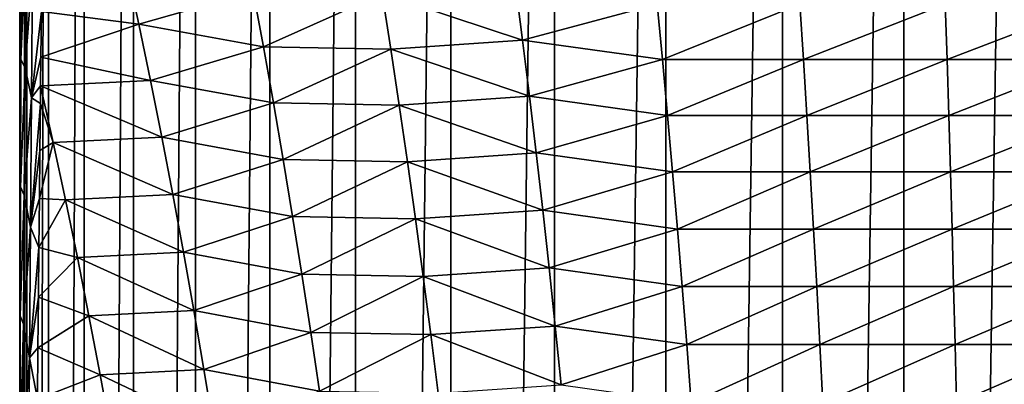
# Model space of a CAD drawing. Units: millimetres. Extents: x -25 to 57, y -5 to 154.
# Drawn here: x -18 to -1, y 98 to 104 of the extents above; entities that cross this region are included whole.
import ezdxf

# ---------------------------------------------------------------- set-up
doc = ezdxf.new("R2010")
doc.units = ezdxf.units.MM
doc.header["$LTSCALE"] = 65.185185
for name, color, linetype in [('10', 7, 'CONTINUOUS'), ('2', 7, 'CONTINUOUS'), ('23', 7, 'CONTINUOUS'), ('5', 7, 'CONTINUOUS')]:
    doc.layers.add(name, color=color, linetype=linetype)

msp = doc.modelspace()

# ---------------------------------------------------------------- linework, layer by layer
at = {"layer": '10', "color": 7, "linetype": 'CONTINUOUS', "true_color": 0xffe664}
for points in [[(-16.442, 103.919, 21.81), (-16.65, 104.879, 22.087), (-18.123, 104.14, 20.539), (-16.442, 103.919, 21.81)], [(-16.442, 103.919, 21.81), (-14.464, 104.487, 23.409), (-16.65, 104.879, 22.087), (-16.442, 103.919, 21.81)], [(-9.804, 103.644, 25.39), (-9.927, 104.603, 25.709), (-12.234, 104.449, 24.632), (-9.804, 103.644, 25.39)], [(-9.804, 103.644, 25.39), (-7.477, 104.268, 26.399), (-9.927, 104.603, 25.709), (-9.804, 103.644, 25.39)], [(-14.285, 103.529, 23.119), (-14.464, 104.487, 23.409), (-16.442, 103.919, 21.81), (-14.285, 103.529, 23.119)], [(-14.285, 103.529, 23.119), (-12.234, 104.449, 24.632), (-14.464, 104.487, 23.409), (-14.285, 103.529, 23.119)], [(-12.083, 103.491, 24.328), (-12.234, 104.449, 24.632), (-14.285, 103.529, 23.119), (-12.083, 103.491, 24.328)], [(-12.083, 103.491, 24.328), (-9.804, 103.644, 25.39), (-12.234, 104.449, 24.632), (-12.083, 103.491, 24.328)], [(-7.385, 103.311, 26.075), (-7.477, 104.268, 26.399), (-9.804, 103.644, 25.39), (-7.385, 103.311, 26.075)], [(-7.477, 104.268, 26.399), (-7.385, 103.311, 26.075), (-5.007, 104.268, 26.977), (-7.477, 104.268, 26.399)], [(-5.007, 104.268, 26.977), (-7.385, 103.311, 26.075), (-4.945, 103.311, 26.646), (-5.007, 104.268, 26.977)], [(-5.007, 104.268, 26.977), (-4.945, 103.311, 26.646), (-2.494, 104.268, 27.324), (-5.007, 104.268, 26.977)], [(-2.494, 104.268, 27.324), (-4.945, 103.311, 26.646), (-2.463, 103.311, 26.989), (-2.494, 104.268, 27.324)], [(-2.494, 104.268, 27.324), (-2.463, 103.311, 26.989), (0.041, 104.268, 27.438), (-2.494, 104.268, 27.324)], [(0.041, 104.268, 27.438), (-2.463, 103.311, 26.989), (0.04, 103.311, 27.101), (0.041, 104.268, 27.438)], [(-18.132, 103.352, 20.161), (-16.442, 103.919, 21.81), (-18.123, 104.14, 20.539), (-18.132, 103.352, 20.161)], [(-16.24, 102.948, 21.542), (-16.442, 103.919, 21.81), (-18.132, 103.352, 20.161), (-16.24, 102.948, 21.542)], [(-16.24, 102.948, 21.542), (-14.285, 103.529, 23.119), (-16.442, 103.919, 21.81), (-16.24, 102.948, 21.542)], [(-14.112, 102.56, 22.839), (-14.285, 103.529, 23.119), (-16.24, 102.948, 21.542), (-14.112, 102.56, 22.839)], [(-14.112, 102.56, 22.839), (-12.083, 103.491, 24.328), (-14.285, 103.529, 23.119), (-14.112, 102.56, 22.839)], [(-9.684, 102.674, 25.08), (-9.804, 103.644, 25.39), (-12.083, 103.491, 24.328), (-9.684, 102.674, 25.08)], [(-9.684, 102.674, 25.08), (-7.385, 103.311, 26.075), (-9.804, 103.644, 25.39), (-9.684, 102.674, 25.08)], [(-11.936, 102.522, 24.033), (-12.083, 103.491, 24.328), (-14.112, 102.56, 22.839), (-11.936, 102.522, 24.033)], [(-11.936, 102.522, 24.033), (-9.684, 102.674, 25.08), (-12.083, 103.491, 24.328), (-11.936, 102.522, 24.033)], [(-18.138, 102.854, 19.926), (-16.24, 102.948, 21.542), (-18.132, 103.352, 20.161), (-18.138, 102.854, 19.926)], [(-7.296, 102.343, 25.761), (-7.385, 103.311, 26.075), (-9.684, 102.674, 25.08), (-7.296, 102.343, 25.761)], [(-7.385, 103.311, 26.075), (-7.296, 102.343, 25.761), (-4.945, 103.311, 26.646), (-7.385, 103.311, 26.075)], [(-4.945, 103.311, 26.646), (-7.296, 102.343, 25.761), (-4.886, 102.343, 26.325), (-4.945, 103.311, 26.646)], [(-4.945, 103.311, 26.646), (-4.886, 102.343, 26.325), (-2.463, 103.311, 26.989), (-4.945, 103.311, 26.646)], [(-2.463, 103.311, 26.989), (-4.886, 102.343, 26.325), (-2.433, 102.343, 26.664), (-2.463, 103.311, 26.989)], [(-2.463, 103.311, 26.989), (-2.433, 102.343, 26.664), (0.04, 103.311, 27.101), (-2.463, 103.311, 26.989)], [(0.04, 103.311, 27.101), (-2.433, 102.343, 26.664), (0.04, 102.343, 26.774), (0.04, 103.311, 27.101)], [(-17.919, 101.873, 19.686), (-18.138, 102.854, 19.926), (-18.141, 102.551, 19.785), (-17.919, 101.873, 19.686)], [(-16.043, 101.968, 21.281), (-16.24, 102.948, 21.542), (-18.138, 102.854, 19.926), (-16.043, 101.968, 21.281)], [(-17.919, 101.873, 19.686), (-16.043, 101.968, 21.281), (-18.138, 102.854, 19.926), (-17.919, 101.873, 19.686)], [(-16.043, 101.968, 21.281), (-14.112, 102.56, 22.839), (-16.24, 102.948, 21.542), (-16.043, 101.968, 21.281)], [(-9.568, 101.696, 24.78), (-9.684, 102.674, 25.08), (-11.936, 102.522, 24.033), (-9.568, 101.696, 24.78)], [(-9.568, 101.696, 24.78), (-7.296, 102.343, 25.761), (-9.684, 102.674, 25.08), (-9.568, 101.696, 24.78)], [(-17.919, 101.873, 19.686), (-18.141, 102.551, 19.785), (-18.15, 101.735, 19.412), (-17.919, 101.873, 19.686)], [(-13.943, 101.582, 22.566), (-14.112, 102.56, 22.839), (-16.043, 101.968, 21.281), (-13.943, 101.582, 22.566)], [(-13.943, 101.582, 22.566), (-11.936, 102.522, 24.033), (-14.112, 102.56, 22.839), (-13.943, 101.582, 22.566)], [(-11.794, 101.544, 23.747), (-11.936, 102.522, 24.033), (-13.943, 101.582, 22.566), (-11.794, 101.544, 23.747)], [(-11.794, 101.544, 23.747), (-9.568, 101.696, 24.78), (-11.936, 102.522, 24.033), (-11.794, 101.544, 23.747)], [(-7.21, 101.366, 25.456), (-7.296, 102.343, 25.761), (-9.568, 101.696, 24.78), (-7.21, 101.366, 25.456)], [(-7.296, 102.343, 25.761), (-7.21, 101.366, 25.456), (-4.886, 102.343, 26.325), (-7.296, 102.343, 25.761)], [(-4.886, 102.343, 26.325), (-7.21, 101.366, 25.456), (-4.828, 101.366, 26.013), (-4.886, 102.343, 26.325)], [(-4.886, 102.343, 26.325), (-4.828, 101.366, 26.013), (-2.433, 102.343, 26.664), (-4.886, 102.343, 26.325)], [(-2.433, 102.343, 26.664), (-4.828, 101.366, 26.013), (-2.405, 101.366, 26.348), (-2.433, 102.343, 26.664)], [(-2.433, 102.343, 26.664), (-2.405, 101.366, 26.348), (0.04, 102.343, 26.774), (-2.433, 102.343, 26.664)], [(0.04, 102.343, 26.774), (-2.405, 101.366, 26.348), (0.039, 101.366, 26.457), (0.04, 102.343, 26.774)], [(-17.707, 100.884, 19.453), (-17.919, 101.873, 19.686), (-18.159, 100.905, 19.041), (-17.707, 100.884, 19.453)], [(-18.159, 100.905, 19.041), (-17.919, 101.873, 19.686), (-18.15, 101.735, 19.412), (-18.159, 100.905, 19.041)], [(-15.853, 100.978, 21.029), (-16.043, 101.968, 21.281), (-17.919, 101.873, 19.686), (-15.853, 100.978, 21.029)], [(-17.707, 100.884, 19.453), (-15.853, 100.978, 21.029), (-17.919, 101.873, 19.686), (-17.707, 100.884, 19.453)], [(-15.853, 100.978, 21.029), (-13.943, 101.582, 22.566), (-16.043, 101.968, 21.281), (-15.853, 100.978, 21.029)], [(-9.456, 100.707, 24.488), (-9.568, 101.696, 24.78), (-11.794, 101.544, 23.747), (-9.456, 100.707, 24.488)], [(-9.456, 100.707, 24.488), (-7.21, 101.366, 25.456), (-9.568, 101.696, 24.78), (-9.456, 100.707, 24.488)], [(-13.78, 100.595, 22.302), (-13.943, 101.582, 22.566), (-15.853, 100.978, 21.029), (-13.78, 100.595, 22.302)], [(-13.78, 100.595, 22.302), (-11.794, 101.544, 23.747), (-13.943, 101.582, 22.566), (-13.78, 100.595, 22.302)], [(-11.656, 100.557, 23.469), (-11.794, 101.544, 23.747), (-13.78, 100.595, 22.302), (-11.656, 100.557, 23.469)], [(-11.656, 100.557, 23.469), (-9.456, 100.707, 24.488), (-11.794, 101.544, 23.747), (-11.656, 100.557, 23.469)], [(-7.126, 100.38, 25.16), (-7.21, 101.366, 25.456), (-9.456, 100.707, 24.488), (-7.126, 100.38, 25.16)], [(-7.21, 101.366, 25.456), (-7.126, 100.38, 25.16), (-4.828, 101.366, 26.013), (-7.21, 101.366, 25.456)], [(-4.828, 101.366, 26.013), (-7.126, 100.38, 25.16), (-4.772, 100.38, 25.71), (-4.828, 101.366, 26.013)], [(-4.828, 101.366, 26.013), (-4.772, 100.38, 25.71), (-2.405, 101.366, 26.348), (-4.828, 101.366, 26.013)], [(-2.405, 101.366, 26.348), (-4.772, 100.38, 25.71), (-2.377, 100.38, 26.041), (-2.405, 101.366, 26.348)], [(-2.405, 101.366, 26.348), (-2.377, 100.38, 26.041), (0.039, 101.366, 26.457), (-2.405, 101.366, 26.348)], [(0.039, 101.366, 26.457), (-2.377, 100.38, 26.041), (0.039, 100.38, 26.149), (0.039, 101.366, 26.457)], [(-15.668, 99.978, 20.783), (-15.853, 100.978, 21.029), (-17.707, 100.884, 19.453), (-15.668, 99.978, 20.783)], [(-15.668, 99.978, 20.783), (-13.78, 100.595, 22.302), (-15.853, 100.978, 21.029), (-15.668, 99.978, 20.783)], [(-18.167, 100.061, 18.673), (-17.707, 100.884, 19.453), (-18.159, 100.905, 19.041), (-18.167, 100.061, 18.673)], [(-17.501, 99.885, 19.227), (-17.707, 100.884, 19.453), (-18.167, 100.061, 18.673), (-17.501, 99.885, 19.227)], [(-17.501, 99.885, 19.227), (-15.668, 99.978, 20.783), (-17.707, 100.884, 19.453), (-17.501, 99.885, 19.227)], [(-9.346, 99.71, 24.205), (-9.456, 100.707, 24.488), (-11.656, 100.557, 23.469), (-9.346, 99.71, 24.205)], [(-9.346, 99.71, 24.205), (-7.126, 100.38, 25.16), (-9.456, 100.707, 24.488), (-9.346, 99.71, 24.205)], [(-13.621, 99.598, 22.045), (-13.78, 100.595, 22.302), (-15.668, 99.978, 20.783), (-13.621, 99.598, 22.045)], [(-13.621, 99.598, 22.045), (-11.656, 100.557, 23.469), (-13.78, 100.595, 22.302), (-13.621, 99.598, 22.045)], [(-11.522, 99.56, 23.199), (-11.656, 100.557, 23.469), (-13.621, 99.598, 22.045), (-11.522, 99.56, 23.199)], [(-11.522, 99.56, 23.199), (-9.346, 99.71, 24.205), (-11.656, 100.557, 23.469), (-11.522, 99.56, 23.199)], [(-7.044, 99.385, 24.872), (-7.126, 100.38, 25.16), (-9.346, 99.71, 24.205), (-7.044, 99.385, 24.872)], [(-7.126, 100.38, 25.16), (-7.044, 99.385, 24.872), (-4.772, 100.38, 25.71), (-7.126, 100.38, 25.16)], [(-4.772, 100.38, 25.71), (-7.044, 99.385, 24.872), (-4.717, 99.385, 25.417), (-4.772, 100.38, 25.71)], [(-4.772, 100.38, 25.71), (-4.717, 99.385, 25.417), (-2.377, 100.38, 26.041), (-4.772, 100.38, 25.71)], [(-2.377, 100.38, 26.041), (-4.717, 99.385, 25.417), (-2.35, 99.385, 25.744), (-2.377, 100.38, 26.041)], [(-2.377, 100.38, 26.041), (-2.35, 99.385, 25.744), (0.039, 100.38, 26.149), (-2.377, 100.38, 26.041)], [(0.039, 100.38, 26.149), (-2.35, 99.385, 25.744), (0.038, 99.385, 25.851), (0.039, 100.38, 26.149)], [(-18.176, 99.201, 18.306), (-17.501, 99.885, 19.227), (-18.167, 100.061, 18.673), (-18.176, 99.201, 18.306)], [(-15.488, 98.97, 20.545), (-15.668, 99.978, 20.783), (-17.501, 99.885, 19.227), (-15.488, 98.97, 20.545)], [(-15.488, 98.97, 20.545), (-13.621, 99.598, 22.045), (-15.668, 99.978, 20.783), (-15.488, 98.97, 20.545)], [(-17.302, 98.877, 19.007), (-17.501, 99.885, 19.227), (-18.176, 99.201, 18.306), (-17.302, 98.877, 19.007)], [(-17.302, 98.877, 19.007), (-15.488, 98.97, 20.545), (-17.501, 99.885, 19.227), (-17.302, 98.877, 19.007)], [(-9.24, 98.703, 23.93), (-9.346, 99.71, 24.205), (-11.522, 99.56, 23.199), (-9.24, 98.703, 23.93)], [(-9.24, 98.703, 23.93), (-7.044, 99.385, 24.872), (-9.346, 99.71, 24.205), (-9.24, 98.703, 23.93)], [(-13.467, 98.592, 21.796), (-13.621, 99.598, 22.045), (-15.488, 98.97, 20.545), (-13.467, 98.592, 21.796)], [(-13.467, 98.592, 21.796), (-11.522, 99.56, 23.199), (-13.621, 99.598, 22.045), (-13.467, 98.592, 21.796)], [(-11.392, 98.555, 22.937), (-11.522, 99.56, 23.199), (-13.467, 98.592, 21.796), (-11.392, 98.555, 22.937)], [(-11.392, 98.555, 22.937), (-9.24, 98.703, 23.93), (-11.522, 99.56, 23.199), (-11.392, 98.555, 22.937)], [(-6.965, 98.381, 24.593), (-7.044, 99.385, 24.872), (-9.24, 98.703, 23.93), (-6.965, 98.381, 24.593)], [(-7.044, 99.385, 24.872), (-6.965, 98.381, 24.593), (-4.717, 99.385, 25.417), (-7.044, 99.385, 24.872)], [(-4.717, 99.385, 25.417), (-6.965, 98.381, 24.593), (-4.664, 98.381, 25.131), (-4.717, 99.385, 25.417)], [(-4.717, 99.385, 25.417), (-4.664, 98.381, 25.131), (-2.35, 99.385, 25.744), (-4.717, 99.385, 25.417)], [(-2.35, 99.385, 25.744), (-4.664, 98.381, 25.131), (-2.323, 98.381, 25.455), (-2.35, 99.385, 25.744)], [(-2.35, 99.385, 25.744), (-2.323, 98.381, 25.455), (0.038, 99.385, 25.851), (-2.35, 99.385, 25.744)], [(0.038, 99.385, 25.851), (-2.323, 98.381, 25.455), (0.038, 98.381, 25.56), (0.038, 99.385, 25.851)], [(-18.185, 98.328, 17.941), (-17.302, 98.877, 19.007), (-18.176, 99.201, 18.306), (-18.185, 98.328, 17.941)], [(-15.314, 97.953, 20.314), (-15.488, 98.97, 20.545), (-17.302, 98.877, 19.007), (-15.314, 97.953, 20.314)], [(-15.314, 97.953, 20.314), (-13.467, 98.592, 21.796), (-15.488, 98.97, 20.545), (-15.314, 97.953, 20.314)], [(-17.108, 97.861, 18.794), (-17.302, 98.877, 19.007), (-18.185, 98.328, 17.941), (-17.108, 97.861, 18.794)], [(-17.108, 97.861, 18.794), (-15.314, 97.953, 20.314), (-17.302, 98.877, 19.007), (-17.108, 97.861, 18.794)], [(-13.318, 97.578, 21.554), (-13.467, 98.592, 21.796), (-15.314, 97.953, 20.314), (-13.318, 97.578, 21.554)], [(-13.318, 97.578, 21.554), (-11.392, 98.555, 22.937), (-13.467, 98.592, 21.796), (-13.318, 97.578, 21.554)], [(-9.137, 97.688, 23.664), (-9.24, 98.703, 23.93), (-11.392, 98.555, 22.937), (-9.137, 97.688, 23.664)], [(-9.137, 97.688, 23.664), (-6.965, 98.381, 24.593), (-9.24, 98.703, 23.93), (-9.137, 97.688, 23.664)], [(-11.266, 97.541, 22.683), (-11.392, 98.555, 22.937), (-13.318, 97.578, 21.554), (-11.266, 97.541, 22.683)], [(-11.266, 97.541, 22.683), (-9.137, 97.688, 23.664), (-11.392, 98.555, 22.937), (-11.266, 97.541, 22.683)], [(-18.194, 97.438, 17.578), (-17.108, 97.861, 18.794), (-18.185, 98.328, 17.941), (-18.194, 97.438, 17.578)], [(-6.889, 97.368, 24.322), (-6.965, 98.381, 24.593), (-9.137, 97.688, 23.664), (-6.889, 97.368, 24.322)], [(-6.965, 98.381, 24.593), (-6.889, 97.368, 24.322), (-4.664, 98.381, 25.131), (-6.965, 98.381, 24.593)], [(-4.664, 98.381, 25.131), (-6.889, 97.368, 24.322), (-4.613, 97.368, 24.854), (-4.664, 98.381, 25.131)], [(-4.664, 98.381, 25.131), (-4.613, 97.368, 24.854), (-2.323, 98.381, 25.455), (-4.664, 98.381, 25.131)], [(-2.323, 98.381, 25.455), (-4.613, 97.368, 24.854), (-2.298, 97.368, 25.174), (-2.323, 98.381, 25.455)], [(-2.323, 98.381, 25.455), (-2.298, 97.368, 25.174), (0.038, 98.381, 25.56), (-2.323, 98.381, 25.455)], [(0.038, 98.381, 25.56), (-2.298, 97.368, 25.174), (0.037, 97.368, 25.279), (0.038, 98.381, 25.56)], [(-15.145, 96.927, 20.09), (-15.314, 97.953, 20.314), (-17.108, 97.861, 18.794), (-15.145, 96.927, 20.09)], [(-15.145, 96.927, 20.09), (-13.318, 97.578, 21.554), (-15.314, 97.953, 20.314), (-15.145, 96.927, 20.09)], [(-16.92, 96.835, 18.587), (-17.108, 97.861, 18.794), (-18.194, 97.438, 17.578), (-16.92, 96.835, 18.587)], [(-16.92, 96.835, 18.587), (-15.145, 96.927, 20.09), (-17.108, 97.861, 18.794), (-16.92, 96.835, 18.587)]]:
    msp.add_3dface(points, dxfattribs=at)
at = {"layer": '2', "color": 7, "linetype": 'CONTINUOUS', "true_color": 0xffe664}
for points in [[(-18.5, 139), (-18.375, 139, -2.148), (-18.5, 26.5), (-18.5, 139)], [(-18.5, 26.5), (-18.375, 139, -2.148), (-18.5, 0), (-18.5, 26.5)], [(-18.5, 0), (-18.375, 139, -2.148), (-18.375, 0, -2.148), (-18.5, 0)], [(-18.375, 139, -2.148), (-18.001, 139, -4.266), (-18.375, 0, -2.148), (-18.375, 139, -2.148)], [(-18.375, 0, -2.148), (-18.001, 139, -4.266), (-18.001, 0, -4.266), (-18.375, 0, -2.148)], [(-18.001, 139, -4.266), (-17.384, 139, -6.327), (-18.001, 0, -4.266), (-18.001, 139, -4.266)], [(-18.001, 0, -4.266), (-17.384, 139, -6.327), (-17.384, 0, -6.327), (-18.001, 0, -4.266)], [(-17.384, 139, -6.327), (-16.532, 139, -8.303), (-17.384, 0, -6.327), (-17.384, 139, -6.327)], [(-17.384, 0, -6.327), (-16.532, 139, -8.303), (-16.532, 0, -8.303), (-17.384, 0, -6.327)], [(-16.532, 139, -8.303), (-15.457, 139, -10.166), (-16.532, 0, -8.303), (-16.532, 139, -8.303)], [(-16.532, 0, -8.303), (-15.457, 139, -10.166), (-15.457, 0, -10.166), (-16.532, 0, -8.303)], [(-15.457, 139, -10.166), (-14.172, 139, -11.892), (-15.457, 0, -10.166), (-15.457, 139, -10.166)], [(-15.457, 0, -10.166), (-14.172, 139, -11.892), (-14.172, 0, -11.892), (-15.457, 0, -10.166)], [(-14.172, 139, -11.892), (-12.695, 139, -13.456), (-14.172, 0, -11.892), (-14.172, 139, -11.892)], [(-14.172, 0, -11.892), (-12.695, 139, -13.456), (-12.695, 0, -13.456), (-14.172, 0, -11.892)], [(-12.695, 139, -13.456), (-11.047, 139, -14.839), (-12.695, 0, -13.456), (-12.695, 139, -13.456)], [(-12.695, 0, -13.456), (-11.047, 139, -14.839), (-11.047, 0, -14.839), (-12.695, 0, -13.456)], [(-11.047, 139, -14.839), (-9.25, 139, -16.021), (-11.047, 0, -14.839), (-11.047, 139, -14.839)], [(-11.047, 0, -14.839), (-9.25, 139, -16.021), (-9.25, 0, -16.021), (-11.047, 0, -14.839)], [(-9.25, 139, -16.021), (-7.327, 139, -16.987), (-9.25, 0, -16.021), (-9.25, 139, -16.021)], [(-9.25, 0, -16.021), (-7.327, 139, -16.987), (-7.327, 0, -16.987), (-9.25, 0, -16.021)], [(-7.327, 139, -16.987), (-5.306, 139, -17.723), (-7.327, 0, -16.987), (-7.327, 139, -16.987)], [(-7.327, 0, -16.987), (-5.306, 139, -17.723), (-5.306, 0, -17.723), (-7.327, 0, -16.987)], [(-5.306, 139, -17.723), (-3.212, 139, -18.219), (-5.306, 0, -17.723), (-5.306, 139, -17.723)], [(-5.306, 0, -17.723), (-3.212, 139, -18.219), (-3.212, 0, -18.219), (-5.306, 0, -17.723)], [(-3.212, 139, -18.219), (-1.076, 139, -18.469), (-3.212, 0, -18.219), (-3.212, 139, -18.219)], [(-3.212, 0, -18.219), (-1.076, 139, -18.469), (-1.076, 0, -18.469), (-3.212, 0, -18.219)]]:
    msp.add_3dface(points, dxfattribs=at)
at = {"layer": '23', "color": 7, "linetype": 'CONTINUOUS', "true_color": 0xffe664}
for points in [[(-18.471, 105.491, 20.59), (-18.5, 104.079, 19.645), (-18.478, 103.313, 19.518), (-18.471, 105.491, 20.59)], [(-18.471, 105.491, 20.59), (-18.478, 103.313, 19.518), (-18.394, 105.347, 20.753), (-18.471, 105.491, 20.59)], [(-18.394, 105.347, 20.753), (-18.478, 103.313, 19.518), (-18.408, 103.169, 19.685), (-18.394, 105.347, 20.753)], [(-18.394, 105.347, 20.753), (-18.408, 103.169, 19.685), (-18.276, 104.854, 20.715), (-18.394, 105.347, 20.753)], [(-18.276, 104.854, 20.715), (-18.408, 103.169, 19.685), (-18.295, 102.646, 19.651), (-18.276, 104.854, 20.715)], [(-18.123, 104.14, 20.539), (-18.276, 104.854, 20.715), (-18.295, 102.646, 19.651), (-18.123, 104.14, 20.539)], [(-18.5, 104.079, 19.645), (-18.5, 102.042, 18.717), (-18.478, 103.313, 19.518), (-18.5, 104.079, 19.645)], [(-18.132, 103.352, 20.161), (-18.123, 104.14, 20.539), (-18.295, 102.646, 19.651), (-18.132, 103.352, 20.161)], [(-18.478, 103.313, 19.518), (-18.5, 102.042, 18.717), (-18.484, 101.108, 18.502), (-18.478, 103.313, 19.518)], [(-18.478, 103.313, 19.518), (-18.484, 101.108, 18.502), (-18.408, 103.169, 19.685), (-18.478, 103.313, 19.518)], [(-18.138, 102.854, 19.926), (-18.132, 103.352, 20.161), (-18.295, 102.646, 19.651), (-18.138, 102.854, 19.926)], [(-18.408, 103.169, 19.685), (-18.484, 101.108, 18.502), (-18.42, 100.964, 18.673), (-18.408, 103.169, 19.685)], [(-18.408, 103.169, 19.685), (-18.42, 100.964, 18.673), (-18.295, 102.646, 19.651), (-18.408, 103.169, 19.685)], [(-18.141, 102.551, 19.785), (-18.138, 102.854, 19.926), (-18.295, 102.646, 19.651), (-18.141, 102.551, 19.785)], [(-18.295, 102.646, 19.651), (-18.42, 100.964, 18.673), (-18.314, 100.411, 18.643), (-18.295, 102.646, 19.651)], [(-18.141, 102.551, 19.785), (-18.295, 102.646, 19.651), (-18.314, 100.411, 18.643), (-18.141, 102.551, 19.785)], [(-18.15, 101.735, 19.412), (-18.141, 102.551, 19.785), (-18.314, 100.411, 18.643), (-18.15, 101.735, 19.412)], [(-18.5, 102.042, 18.717), (-18.5, 99.918, 17.805), (-18.484, 101.108, 18.502), (-18.5, 102.042, 18.717)], [(-18.159, 100.905, 19.041), (-18.15, 101.735, 19.412), (-18.314, 100.411, 18.643), (-18.159, 100.905, 19.041)], [(-18.484, 101.108, 18.502), (-18.5, 99.918, 17.805), (-18.489, 98.88, 17.536), (-18.484, 101.108, 18.502)], [(-18.484, 101.108, 18.502), (-18.489, 98.88, 17.536), (-18.42, 100.964, 18.673), (-18.484, 101.108, 18.502)], [(-18.42, 100.964, 18.673), (-18.489, 98.88, 17.536), (-18.432, 98.735, 17.711), (-18.42, 100.964, 18.673)], [(-18.42, 100.964, 18.673), (-18.432, 98.735, 17.711), (-18.314, 100.411, 18.643), (-18.42, 100.964, 18.673)], [(-18.167, 100.061, 18.673), (-18.159, 100.905, 19.041), (-18.314, 100.411, 18.643), (-18.167, 100.061, 18.673)], [(-18.314, 100.411, 18.643), (-18.432, 98.735, 17.711), (-18.332, 98.152, 17.684), (-18.314, 100.411, 18.643)], [(-18.167, 100.061, 18.673), (-18.314, 100.411, 18.643), (-18.332, 98.152, 17.684), (-18.167, 100.061, 18.673)], [(-18.176, 99.201, 18.306), (-18.167, 100.061, 18.673), (-18.332, 98.152, 17.684), (-18.176, 99.201, 18.306)], [(-18.5, 99.918, 17.805), (-18.5, 97.702, 16.908), (-18.489, 98.88, 17.536), (-18.5, 99.918, 17.805)], [(-18.185, 98.328, 17.941), (-18.176, 99.201, 18.306), (-18.332, 98.152, 17.684), (-18.185, 98.328, 17.941)], [(-18.489, 98.88, 17.536), (-18.5, 97.702, 16.908), (-18.493, 96.632, 16.617), (-18.489, 98.88, 17.536)], [(-18.489, 98.88, 17.536), (-18.493, 96.632, 16.617), (-18.432, 98.735, 17.711), (-18.489, 98.88, 17.536)], [(-18.432, 98.735, 17.711), (-18.493, 96.632, 16.617), (-18.443, 96.487, 16.794), (-18.432, 98.735, 17.711)], [(-18.432, 98.735, 17.711), (-18.443, 96.487, 16.794), (-18.332, 98.152, 17.684), (-18.432, 98.735, 17.711)], [(-18.194, 97.438, 17.578), (-18.185, 98.328, 17.941), (-18.332, 98.152, 17.684), (-18.194, 97.438, 17.578)], [(-18.332, 98.152, 17.684), (-18.443, 96.487, 16.794), (-18.348, 95.874, 16.77), (-18.332, 98.152, 17.684)], [(-18.194, 97.438, 17.578), (-18.332, 98.152, 17.684), (-18.348, 95.874, 16.77), (-18.194, 97.438, 17.578)], [(-18.5, 97.702, 16.908), (-18.5, 96.173, 16.317), (-18.493, 96.632, 16.617), (-18.5, 97.702, 16.908)]]:
    msp.add_3dface(points, dxfattribs=at)
at = {"layer": '5', "color": 7, "linetype": 'CONTINUOUS', "true_color": 0xffe664}
for points in [[(-18.5, 139), (-18.5, 26.5), (-18.5, 28.892, 0.402), (-18.5, 139)], [(-18.5, 104.079, 19.645), (-18.5, 139), (-18.5, 102.042, 18.717), (-18.5, 104.079, 19.645)], [(-18.5, 102.042, 18.717), (-18.5, 139), (-18.5, 99.918, 17.805), (-18.5, 102.042, 18.717)], [(-18.5, 99.918, 17.805), (-18.5, 139), (-18.5, 97.702, 16.908), (-18.5, 99.918, 17.805)], [(-18.5, 97.702, 16.908), (-18.5, 139), (-18.5, 96.173, 16.317), (-18.5, 97.702, 16.908)], [(-18.5, 96.173, 16.317), (-18.5, 139), (-18.5, 94.603, 15.733), (-18.5, 96.173, 16.317)], [(-18.5, 94.603, 15.733), (-18.5, 139), (-18.5, 92.995, 15.155), (-18.5, 94.603, 15.733)], [(-18.5, 92.995, 15.155), (-18.5, 139), (-18.5, 91.349, 14.584), (-18.5, 92.995, 15.155)], [(-18.5, 91.349, 14.584), (-18.5, 139), (-18.5, 89.663, 14.019), (-18.5, 91.349, 14.584)], [(-18.5, 89.663, 14.019), (-18.5, 139), (-18.5, 87.923, 13.457), (-18.5, 89.663, 14.019)], [(-18.5, 87.923, 13.457), (-18.5, 139), (-18.5, 87.498, 13.323), (-18.5, 87.923, 13.457)], [(-18.5, 87.498, 13.323), (-18.5, 139), (-18.5, 86.141, 12.902), (-18.5, 87.498, 13.323)], [(-18.5, 86.141, 12.902), (-18.5, 139), (-18.5, 84.339, 12.356), (-18.5, 86.141, 12.902)], [(-18.5, 84.339, 12.356), (-18.5, 139), (-18.5, 82.533, 11.824), (-18.5, 84.339, 12.356)], [(-18.5, 82.533, 11.824), (-18.5, 139), (-18.5, 80.732, 11.309), (-18.5, 82.533, 11.824)], [(-18.5, 80.732, 11.309), (-18.5, 139), (-18.5, 78.907, 10.805), (-18.5, 80.732, 11.309)], [(-18.5, 78.907, 10.805), (-18.5, 139), (-18.5, 77.072, 10.315), (-18.5, 78.907, 10.805)], [(-18.5, 77.072, 10.315), (-18.5, 139), (-18.5, 75.252, 9.84), (-18.5, 77.072, 10.315)], [(-18.5, 75.252, 9.84), (-18.5, 139), (-18.5, 73.469, 9.384), (-18.5, 75.252, 9.84)], [(-18.5, 73.469, 9.384), (-18.5, 139), (-18.5, 71.737, 8.95), (-18.5, 73.469, 9.384)], [(-18.5, 71.737, 8.95), (-18.5, 139), (-18.5, 70.037, 8.536), (-18.5, 71.737, 8.95)], [(-18.5, 70.037, 8.536), (-18.5, 139), (-18.5, 68.643, 8.205), (-18.5, 70.037, 8.536)], [(-18.5, 68.643, 8.205), (-18.5, 139), (-18.5, 68.367, 8.14), (-18.5, 68.643, 8.205)], [(-18.5, 68.367, 8.14), (-18.5, 139), (-18.5, 66.733, 7.761), (-18.5, 68.367, 8.14)], [(-18.5, 66.733, 7.761), (-18.5, 139), (-18.5, 64.355, 7.218), (-18.5, 66.733, 7.761)], [(-18.5, 64.355, 7.218), (-18.5, 139), (-18.5, 62.072, 6.71), (-18.5, 64.355, 7.218)], [(-18.5, 62.072, 6.71), (-18.5, 139), (-18.5, 59.873, 6.236), (-18.5, 62.072, 6.71)], [(-18.5, 59.873, 6.236), (-18.5, 139), (-18.5, 57.746, 5.786), (-18.5, 59.873, 6.236)], [(-18.5, 57.746, 5.786), (-18.5, 139), (-18.5, 55.687, 5.358), (-18.5, 57.746, 5.786)], [(-18.5, 55.687, 5.358), (-18.5, 139), (-18.5, 53.703, 4.955), (-18.5, 55.687, 5.358)], [(-18.5, 53.703, 4.955), (-18.5, 139), (-18.5, 51.781, 4.571), (-18.5, 53.703, 4.955)], [(-18.5, 51.781, 4.571), (-18.5, 139), (-18.5, 49.912, 4.203), (-18.5, 51.781, 4.571)], [(-18.5, 49.912, 4.203), (-18.5, 139), (-18.5, 48.454, 3.921), (-18.5, 49.912, 4.203)], [(-18.5, 48.454, 3.921), (-18.5, 139), (-18.5, 48.103, 3.853), (-18.5, 48.454, 3.921)], [(-18.5, 48.103, 3.853), (-18.5, 139), (-18.5, 46.35, 3.519), (-18.5, 48.103, 3.853)], [(-18.5, 46.35, 3.519), (-18.5, 139), (-18.5, 44.646, 3.198), (-18.5, 46.35, 3.519)], [(-18.5, 44.646, 3.198), (-18.5, 139), (-18.5, 42.996, 2.891), (-18.5, 44.646, 3.198)], [(-18.5, 42.996, 2.891), (-18.5, 139), (-18.5, 41.396, 2.598), (-18.5, 42.996, 2.891)], [(-18.5, 41.396, 2.598), (-18.5, 139), (-18.5, 39.842, 2.315), (-18.5, 41.396, 2.598)], [(-18.5, 39.842, 2.315), (-18.5, 139), (-18.5, 38.333, 2.044), (-18.5, 39.842, 2.315)], [(-18.5, 38.333, 2.044), (-18.5, 139), (-18.5, 36.87, 1.783), (-18.5, 38.333, 2.044)], [(-18.5, 36.87, 1.783), (-18.5, 139), (-18.5, 35.448, 1.533), (-18.5, 36.87, 1.783)], [(-18.5, 35.448, 1.533), (-18.5, 139), (-18.5, 34.064, 1.29), (-18.5, 35.448, 1.533)], [(-18.5, 34.064, 1.29), (-18.5, 139), (-18.5, 32.72, 1.057), (-18.5, 34.064, 1.29)], [(-18.5, 32.72, 1.057), (-18.5, 139), (-18.5, 31.413, 0.832), (-18.5, 32.72, 1.057)], [(-18.5, 31.413, 0.832), (-18.5, 139), (-18.5, 30.137, 0.614), (-18.5, 31.413, 0.832)], [(-18.5, 30.137, 0.614), (-18.5, 139), (-18.5, 28.892, 0.402), (-18.5, 30.137, 0.614)]]:
    msp.add_3dface(points, dxfattribs=at)

doc.saveas('drawing.dxf')
